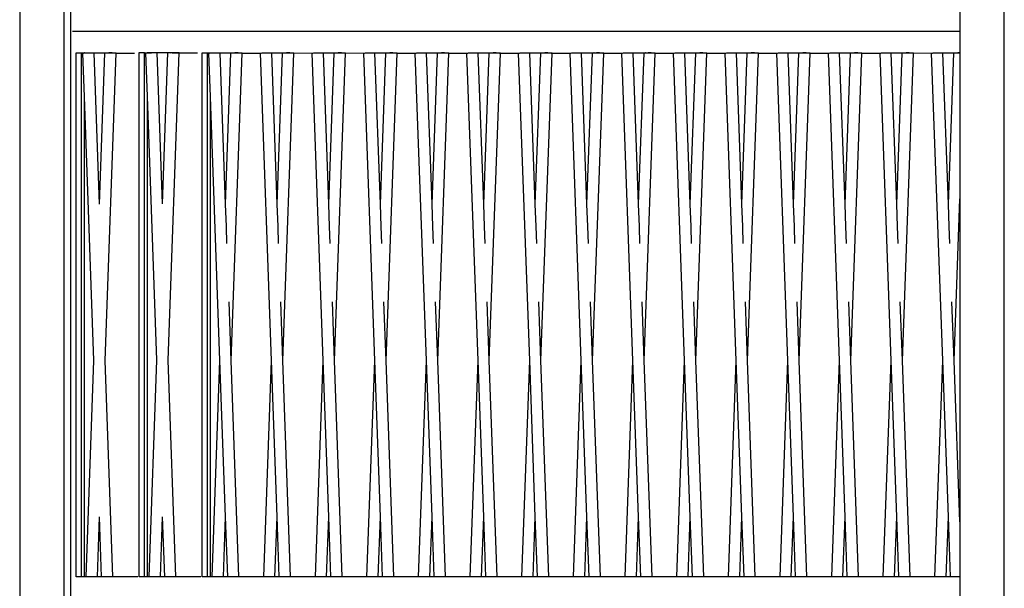
# Model space of a CAD drawing. Units: millimetres. Extents: x 90401 to 90865, y 71628 to 71960.
# Drawn here: x 90487 to 90537, y 71781 to 71810 of the extents above; entities that cross this region are included whole.
import ezdxf

# ---------------------------------------------------------------- set-up
doc = ezdxf.new("R2010")
doc.units = ezdxf.units.MM
doc.header["$MEASUREMENT"] = 0

# ---------------------------------------------------------------- blocks, each defined once
blk = doc.blocks.new('824401')
for p, q in [((-23.154, 89.5), (-23.154, -88.5)), ((26.846, -88.5), (26.846, 89.5)), ((-20.896, -86.163), (-20.896, 87.163)), ((-20.553, -28.388), (-20.553, 0.5)), ((24.588, -27.21), (24.588, -28.388)), ((-20.553, -57.275), (-20.553, -28.388)), ((-20.473, -28.388), (18.189, -28.388)), ((-17.273, -28.383), (21.389, -28.383)), ((-14.074, -28.388), (24.588, -28.388)), ((24.588, -28.388), (24.588, -29.476)), ((-20.28, -56.097), (-20.28, -29.476)), ((-20.28, -29.476), (-20.021, -29.476)), ((-20.021, -56.097), (-20.021, -29.476)), ((-20.021, -29.476), (-19.808, -29.485)), ((-19.951, -29.492), (-19.942, -29.491)), ((-19.871, -31.708), (-19.951, -29.492)), ((-19.942, -29.491), (-19.913, -29.49)), ((-19.913, -29.49), (-19.871, -29.488)), ((-19.88, -29.476), (-19.872, -29.476)), ((-19.871, -29.488), (-19.872, -29.476)), ((-19.872, -29.476), (-19.61, -29.476)), ((-19.871, -29.488), (-19.867, -29.487)), ((-19.867, -29.487), (-19.808, -29.485)), ((-19.808, -29.485), (-19.739, -29.482)), ((-19.739, -29.482), (-19.665, -29.479)), ((-19.665, -29.479), (-19.61, -29.476)), ((-19.61, -29.476), (-19.591, -29.477)), ((-19.591, -29.477), (-19.581, -29.476)), ((-19.581, -29.476), (-19.379, -29.476)), ((-19.379, -29.476), (-18.824, -29.476)), ((-19.101, -37.161), (-19.379, -29.476)), ((-19.101, -37.161), (-18.824, -29.476)), ((-18.824, -29.476), (-18.745, -29.476)), ((-18.815, -45.106), (-18.252, -29.492)), ((-18.74, -29.477), (-18.745, -29.476)), ((-18.74, -29.477), (-18.723, -29.476)), ((-18.723, -29.476), (-18.689, -29.476)), ((-18.689, -29.476), (-18.681, -29.479)), ((-18.681, -29.479), (-18.645, -29.476)), ((-18.645, -29.476), (-18.621, -29.476)), ((-18.621, -29.476), (-18.612, -29.477)), ((-18.612, -29.482), (-18.621, -29.476)), ((-18.612, -29.477), (-18.593, -29.476)), ((-18.612, -29.482), (-18.538, -29.479)), ((-18.538, -29.485), (-18.612, -29.482)), ((-18.593, -29.476), (-18.538, -29.479)), ((-18.593, -29.476), (-18.323, -29.476)), ((-18.538, -29.479), (-18.464, -29.482)), ((-18.464, -29.487), (-18.538, -29.485)), ((-18.464, -29.482), (-18.395, -29.485)), ((-18.395, -29.49), (-18.464, -29.487)), ((-18.395, -29.485), (-18.335, -29.487)), ((-18.335, -29.491), (-18.395, -29.49)), ((-18.335, -29.487), (-18.29, -29.49)), ((-18.29, -29.492), (-18.335, -29.491)), ((-18.29, -29.49), (-18.261, -29.493)), ((-18.261, -29.493), (-18.29, -29.492)), ((-18.252, -29.492), (-18.261, -29.493)), ((-18.252, -29.492), (-17.329, -29.492)), ((-17.08, -56.093), (-17.08, -29.472)), ((-17.08, -29.472), (-16.821, -29.472)), ((-16.821, -56.093), (-16.821, -29.472)), ((-16.821, -29.472), (-16.609, -29.481)), ((-16.752, -29.488), (-16.742, -29.487)), ((-16.672, -31.703), (-16.752, -29.488)), ((-16.742, -29.487), (-16.713, -29.485)), ((-16.713, -29.485), (-16.672, -29.483)), ((-16.68, -29.472), (-16.673, -29.472)), ((-16.672, -29.483), (-16.673, -29.472)), ((-16.673, -29.472), (-16.41, -29.472)), ((-16.672, -29.483), (-16.668, -29.483)), ((-16.668, -29.483), (-16.609, -29.481)), ((-16.609, -29.481), (-16.539, -29.478)), ((-16.539, -29.478), (-16.465, -29.475)), ((-16.465, -29.475), (-16.41, -29.472)), ((-16.41, -29.472), (-16.391, -29.472)), ((-16.391, -29.472), (-16.382, -29.472)), ((-16.382, -29.472), (-16.179, -29.472)), ((-16.179, -29.472), (-15.624, -29.472)), ((-15.902, -37.157), (-16.179, -29.472)), ((-15.902, -37.157), (-15.624, -29.472)), ((-15.624, -29.472), (-15.545, -29.472)), ((-15.615, -45.102), (-15.052, -29.488)), ((-15.541, -29.472), (-15.545, -29.472)), ((-15.541, -29.472), (-15.524, -29.472)), ((-15.524, -29.472), (-15.489, -29.472)), ((-15.489, -29.472), (-15.481, -29.475)), ((-15.481, -29.475), (-15.445, -29.472)), ((-15.445, -29.472), (-15.422, -29.472)), ((-15.422, -29.472), (-15.412, -29.472)), ((-15.412, -29.478), (-15.422, -29.472)), ((-15.412, -29.472), (-15.393, -29.472)), ((-15.412, -29.478), (-15.338, -29.475)), ((-15.338, -29.481), (-15.412, -29.478)), ((-15.393, -29.472), (-15.338, -29.475)), ((-15.393, -29.472), (-15.123, -29.472)), ((-15.338, -29.475), (-15.264, -29.478)), ((-15.264, -29.483), (-15.338, -29.481)), ((-15.264, -29.478), (-15.195, -29.481)), ((-15.195, -29.485), (-15.264, -29.483)), ((-15.195, -29.481), (-15.136, -29.483)), ((-15.136, -29.487), (-15.195, -29.485)), ((-15.136, -29.483), (-15.09, -29.485)), ((-15.09, -29.488), (-15.136, -29.487)), ((-15.09, -29.485), (-15.062, -29.489)), ((-15.062, -29.489), (-15.09, -29.488)), ((-15.052, -29.488), (-15.062, -29.489)), ((-15.052, -29.488), (-14.13, -29.488)), ((-13.88, -56.097), (-13.88, -29.476)), ((-13.88, -29.476), (-13.622, -29.476)), ((-13.622, -56.097), (-13.622, -29.476)), ((-13.622, -29.476), (-13.409, -29.485)), ((-13.552, -29.492), (-13.542, -29.491)), ((-13.472, -31.708), (-13.552, -29.492)), ((-13.542, -29.491), (-13.514, -29.49)), ((-13.514, -29.49), (-13.472, -29.488)), ((-13.48, -29.476), (-13.473, -29.476)), ((-13.472, -29.488), (-13.473, -29.476)), ((-13.473, -29.476), (-13.21, -29.476)), ((-13.472, -29.488), (-13.468, -29.487)), ((-13.468, -29.487), (-13.409, -29.485)), ((-13.409, -29.485), (-13.34, -29.482)), ((-13.34, -29.482), (-13.266, -29.479)), ((-13.266, -29.479), (-13.21, -29.476)), ((-13.21, -29.476), (-13.192, -29.477)), ((-13.192, -29.477), (-13.182, -29.476)), ((-13.182, -29.476), (-12.979, -29.476)), ((-12.979, -29.476), (-12.425, -29.476)), ((-12.702, -37.161), (-12.979, -29.476)), ((-12.702, -37.161), (-12.425, -29.476)), ((-12.425, -29.476), (-12.345, -29.476)), ((-12.415, -45.106), (-11.852, -29.492)), ((-12.341, -29.477), (-12.345, -29.476)), ((-12.341, -29.477), (-12.324, -29.476)), ((-12.324, -29.476), (-12.29, -29.476)), ((-12.29, -29.476), (-12.282, -29.479)), ((-12.282, -29.479), (-12.245, -29.476)), ((-12.245, -29.476), (-12.222, -29.476)), ((-12.222, -29.476), (-12.212, -29.477)), ((-12.213, -29.482), (-12.222, -29.476)), ((-12.213, -29.482), (-12.138, -29.479)), ((-12.138, -29.485), (-12.213, -29.482)), ((-12.212, -29.477), (-12.194, -29.476)), ((-12.194, -29.476), (-12.138, -29.479)), ((-12.194, -29.476), (-11.924, -29.476)), ((-12.138, -29.479), (-12.064, -29.482)), ((-12.064, -29.487), (-12.138, -29.485)), ((-12.064, -29.482), (-11.995, -29.485)), ((-11.995, -29.49), (-12.064, -29.487)), ((-11.995, -29.485), (-11.936, -29.487)), ((-11.936, -29.491), (-11.995, -29.49)), ((-11.936, -29.487), (-11.89, -29.49)), ((-11.891, -29.492), (-11.936, -29.491)), ((-11.862, -29.493), (-11.891, -29.492)), ((-11.89, -29.49), (-11.862, -29.493)), ((-11.852, -29.492), (-11.862, -29.493)), ((-11.852, -29.492), (-10.93, -29.492)), ((-10.93, -29.492), (-10.92, -29.491)), ((-10.367, -45.106), (-10.93, -29.492)), ((-10.92, -29.491), (-10.892, -29.49)), ((-10.892, -29.49), (-10.846, -29.487)), ((-10.858, -29.476), (-10.588, -29.476)), ((-10.846, -29.487), (-10.787, -29.485)), ((-10.787, -29.485), (-10.718, -29.482)), ((-10.718, -29.482), (-10.644, -29.479)), ((-10.644, -29.479), (-10.588, -29.476)), ((-10.588, -29.476), (-10.57, -29.477)), ((-10.57, -29.477), (-10.56, -29.476)), ((-10.56, -29.476), (-10.357, -29.476)), ((-10.357, -29.476), (-9.803, -29.476)), ((-10.08, -37.161), (-10.357, -29.476)), ((-10.08, -37.161), (-9.803, -29.476)), ((-9.803, -29.476), (-9.723, -29.476)), ((-9.793, -45.106), (-9.23, -29.492)), ((-9.719, -29.477), (-9.723, -29.476)), ((-9.719, -29.477), (-9.702, -29.476)), ((-9.702, -29.476), (-9.668, -29.476)), ((-9.668, -29.476), (-9.66, -29.479)), ((-9.66, -29.479), (-9.623, -29.476)), ((-9.623, -29.476), (-9.6, -29.476)), ((-9.6, -29.476), (-9.59, -29.477)), ((-9.591, -29.482), (-9.6, -29.476)), ((-9.591, -29.482), (-9.516, -29.479)), ((-9.516, -29.485), (-9.591, -29.482)), ((-9.59, -29.477), (-9.572, -29.476)), ((-9.572, -29.476), (-9.516, -29.479)), ((-9.572, -29.476), (-9.302, -29.476)), ((-9.516, -29.479), (-9.442, -29.482)), ((-9.442, -29.487), (-9.516, -29.485)), ((-9.442, -29.482), (-9.373, -29.485)), ((-9.373, -29.49), (-9.442, -29.487)), ((-9.373, -29.485), (-9.314, -29.487)), ((-9.314, -29.491), (-9.373, -29.49)), ((-9.314, -29.487), (-9.268, -29.49)), ((-9.269, -29.492), (-9.314, -29.491)), ((-9.24, -29.493), (-9.269, -29.492)), ((-9.268, -29.49), (-9.24, -29.493)), ((-9.23, -29.492), (-9.24, -29.493)), ((-9.23, -29.492), (-8.236, -29.476)), ((-8.308, -29.492), (-8.298, -29.491)), ((-7.745, -45.106), (-8.308, -29.492)), ((-8.298, -29.491), (-8.27, -29.49)), ((-8.27, -29.49), (-8.224, -29.487)), ((-8.236, -29.476), (-8.129, -29.476)), ((-8.224, -29.487), (-8.165, -29.485)), ((-8.165, -29.485), (-8.096, -29.482)), ((-8.129, -29.476), (-8.096, -29.482)), ((-8.129, -29.476), (-7.966, -29.476)), ((-8.096, -29.482), (-8.022, -29.479)), ((-8.022, -29.479), (-7.966, -29.476)), ((-7.966, -29.476), (-7.948, -29.477)), ((-7.948, -29.477), (-7.938, -29.476)), ((-7.938, -29.476), (-7.735, -29.476)), ((-7.735, -29.476), (-7.181, -29.476)), ((-7.458, -37.161), (-7.735, -29.476)), ((-7.458, -37.161), (-7.181, -29.476)), ((-7.181, -29.476), (-7.101, -29.476)), ((-7.171, -45.106), (-6.608, -29.492)), ((-7.097, -29.477), (-7.101, -29.476)), ((-7.097, -29.477), (-7.08, -29.476)), ((-7.08, -29.476), (-7.046, -29.476)), ((-7.046, -29.476), (-7.038, -29.479)), ((-7.038, -29.479), (-7.001, -29.476)), ((-7.001, -29.476), (-6.978, -29.476)), ((-6.978, -29.476), (-6.968, -29.477)), ((-6.969, -29.482), (-6.978, -29.476)), ((-6.969, -29.482), (-6.894, -29.479)), ((-6.895, -29.485), (-6.969, -29.482)), ((-6.968, -29.477), (-6.95, -29.476)), ((-6.95, -29.476), (-6.894, -29.479)), ((-6.95, -29.476), (-6.787, -29.476)), ((-6.82, -29.487), (-6.895, -29.485)), ((-6.894, -29.479), (-6.82, -29.482)), ((-6.82, -29.482), (-6.787, -29.476)), ((-6.82, -29.482), (-6.751, -29.485)), ((-6.751, -29.49), (-6.82, -29.487)), ((-6.787, -29.476), (-6.68, -29.476)), ((-6.751, -29.485), (-6.692, -29.487)), ((-6.692, -29.491), (-6.751, -29.49)), ((-6.692, -29.487), (-6.646, -29.49)), ((-6.647, -29.492), (-6.692, -29.491)), ((-6.68, -29.476), (-5.686, -29.492)), ((-6.618, -29.493), (-6.647, -29.492)), ((-6.646, -29.49), (-6.618, -29.493)), ((-6.608, -29.492), (-6.618, -29.493)), ((-5.686, -29.492), (-5.676, -29.491)), ((-5.123, -45.106), (-5.686, -29.492)), ((-5.676, -29.491), (-5.648, -29.49)), ((-5.648, -29.49), (-5.602, -29.487)), ((-5.614, -29.476), (-5.344, -29.476)), ((-5.602, -29.487), (-5.543, -29.485)), ((-5.543, -29.485), (-5.474, -29.482)), ((-5.474, -29.482), (-5.4, -29.479)), ((-5.4, -29.479), (-5.344, -29.476)), ((-5.344, -29.476), (-5.326, -29.477)), ((-5.326, -29.477), (-5.316, -29.476)), ((-5.316, -29.476), (-5.113, -29.476)), ((-5.113, -29.476), (-4.559, -29.476)), ((-4.836, -37.161), (-5.113, -29.476)), ((-4.836, -37.161), (-4.559, -29.476)), ((-4.559, -29.476), (-4.479, -29.476)), ((-4.549, -45.106), (-3.986, -29.492)), ((-4.475, -29.477), (-4.479, -29.476)), ((-4.475, -29.477), (-4.458, -29.476)), ((-4.458, -29.476), (-4.424, -29.476)), ((-4.424, -29.476), (-4.416, -29.479)), ((-4.416, -29.479), (-4.379, -29.476)), ((-4.379, -29.476), (-4.356, -29.476)), ((-4.356, -29.476), (-4.346, -29.477)), ((-4.347, -29.482), (-4.356, -29.476)), ((-4.347, -29.482), (-4.272, -29.479)), ((-4.273, -29.485), (-4.347, -29.482)), ((-4.346, -29.477), (-4.328, -29.476)), ((-4.328, -29.476), (-4.272, -29.479)), ((-4.328, -29.476), (-4.058, -29.476)), ((-4.198, -29.487), (-4.273, -29.485)), ((-4.272, -29.479), (-4.198, -29.482)), ((-4.198, -29.482), (-4.129, -29.485)), ((-4.129, -29.49), (-4.198, -29.487)), ((-4.129, -29.485), (-4.07, -29.487)), ((-4.07, -29.491), (-4.129, -29.49)), ((-4.07, -29.487), (-4.025, -29.49)), ((-4.025, -29.492), (-4.07, -29.491)), ((-4.025, -29.49), (-3.996, -29.493)), ((-3.996, -29.493), (-4.025, -29.492)), ((-3.986, -29.492), (-3.996, -29.493)), ((-3.986, -29.492), (-3.064, -29.492)), ((-3.064, -29.492), (-3.054, -29.491)), ((-2.501, -45.106), (-3.064, -29.492)), ((-3.054, -29.491), (-3.026, -29.49)), ((-3.026, -29.49), (-2.98, -29.487)), ((-2.992, -29.476), (-2.722, -29.476)), ((-2.98, -29.487), (-2.921, -29.485)), ((-2.921, -29.485), (-2.852, -29.482)), ((-2.852, -29.482), (-2.778, -29.479)), ((-2.778, -29.479), (-2.722, -29.476)), ((-2.722, -29.476), (-2.704, -29.477)), ((-2.704, -29.477), (-2.694, -29.476)), ((-2.694, -29.476), (-2.491, -29.476)), ((-2.491, -29.476), (-1.937, -29.476)), ((-2.214, -37.161), (-2.491, -29.476)), ((-2.214, -37.161), (-1.937, -29.476)), ((-1.937, -29.476), (-1.857, -29.476)), ((-1.928, -45.106), (-1.364, -29.492)), ((-1.853, -29.477), (-1.857, -29.476)), ((-1.853, -29.477), (-1.836, -29.476)), ((-1.836, -29.476), (-1.802, -29.476)), ((-1.802, -29.476), (-1.794, -29.479)), ((-1.794, -29.479), (-1.757, -29.476)), ((-1.757, -29.476), (-1.734, -29.476)), ((-1.734, -29.476), (-1.724, -29.477)), ((-1.725, -29.482), (-1.734, -29.476)), ((-1.725, -29.482), (-1.65, -29.479)), ((-1.651, -29.485), (-1.725, -29.482)), ((-1.724, -29.477), (-1.706, -29.476)), ((-1.706, -29.476), (-1.65, -29.479)), ((-1.706, -29.476), (-1.436, -29.476)), ((-1.577, -29.487), (-1.651, -29.485)), ((-1.65, -29.479), (-1.576, -29.482)), ((-1.507, -29.49), (-1.577, -29.487)), ((-1.576, -29.482), (-1.507, -29.485)), ((-1.507, -29.485), (-1.448, -29.487)), ((-1.448, -29.491), (-1.507, -29.49)), ((-1.448, -29.487), (-1.403, -29.49)), ((-1.403, -29.492), (-1.448, -29.491)), ((-1.403, -29.49), (-1.374, -29.493)), ((-1.374, -29.493), (-1.403, -29.492)), ((-1.364, -29.492), (-1.374, -29.493)), ((-1.364, -29.492), (-0.442, -29.492)), ((-0.442, -29.492), (-0.432, -29.491)), ((0.121, -45.106), (-0.442, -29.492)), ((-0.432, -29.491), (-0.404, -29.49)), ((-0.404, -29.49), (-0.358, -29.487)), ((-0.37, -29.476), (-0.1, -29.476)), ((-0.358, -29.487), (-0.299, -29.485)), ((-0.299, -29.485), (-0.23, -29.482)), ((-0.23, -29.482), (-0.156, -29.479)), ((-0.156, -29.479), (-0.1, -29.476)), ((-0.1, -29.476), (-0.082, -29.477)), ((-0.082, -29.477), (-0.072, -29.476)), ((-0.072, -29.476), (0.131, -29.476)), ((0.131, -29.476), (0.685, -29.476)), ((0.408, -37.161), (0.131, -29.476)), ((0.408, -37.161), (0.685, -29.476)), ((0.685, -29.476), (0.765, -29.476)), ((0.694, -45.106), (1.258, -29.492)), ((0.769, -29.477), (0.765, -29.476)), ((0.769, -29.477), (0.786, -29.476)), ((0.786, -29.476), (0.82, -29.476)), ((0.82, -29.476), (0.828, -29.479)), ((0.828, -29.479), (0.864, -29.476)), ((0.864, -29.476), (0.888, -29.476)), ((0.888, -29.476), (0.897, -29.477)), ((0.897, -29.482), (0.888, -29.476)), ((0.897, -29.477), (0.916, -29.476)), ((0.897, -29.482), (0.972, -29.479)), ((0.971, -29.485), (0.897, -29.482)), ((0.916, -29.476), (0.972, -29.479)), ((0.916, -29.476), (1.186, -29.476)), ((1.045, -29.487), (0.971, -29.485)), ((0.972, -29.479), (1.046, -29.482)), ((1.115, -29.49), (1.045, -29.487)), ((1.046, -29.482), (1.115, -29.485)), ((1.115, -29.485), (1.174, -29.487)), ((1.174, -29.491), (1.115, -29.49)), ((1.174, -29.487), (1.219, -29.49)), ((1.219, -29.492), (1.174, -29.491)), ((1.219, -29.49), (1.248, -29.493)), ((1.248, -29.493), (1.219, -29.492)), ((1.258, -29.492), (1.248, -29.493)), ((1.258, -29.492), (2.18, -29.492)), ((2.18, -29.492), (2.19, -29.491)), ((2.743, -45.106), (2.18, -29.492)), ((2.19, -29.491), (2.218, -29.49)), ((2.218, -29.49), (2.264, -29.487)), ((2.252, -29.476), (2.521, -29.476)), ((2.264, -29.487), (2.323, -29.485)), ((2.323, -29.485), (2.392, -29.482)), ((2.392, -29.482), (2.466, -29.479)), ((2.466, -29.479), (2.521, -29.476)), ((2.521, -29.476), (2.54, -29.477)), ((2.54, -29.477), (2.55, -29.476)), ((2.55, -29.476), (2.753, -29.476)), ((2.753, -29.476), (3.307, -29.476)), ((3.03, -37.161), (2.753, -29.476)), ((3.03, -37.161), (3.307, -29.476)), ((3.307, -29.476), (3.387, -29.476)), ((3.316, -45.106), (3.88, -29.492)), ((3.391, -29.477), (3.387, -29.476)), ((3.391, -29.477), (3.408, -29.476)), ((3.408, -29.476), (3.442, -29.476)), ((3.442, -29.476), (3.45, -29.479)), ((3.45, -29.479), (3.486, -29.476)), ((3.486, -29.476), (3.51, -29.476)), ((3.51, -29.476), (3.519, -29.477)), ((3.519, -29.482), (3.51, -29.476)), ((3.519, -29.477), (3.538, -29.476)), ((3.519, -29.482), (3.594, -29.479)), ((3.593, -29.485), (3.519, -29.482)), ((3.538, -29.476), (3.594, -29.479)), ((3.538, -29.476), (3.808, -29.476)), ((3.667, -29.487), (3.593, -29.485)), ((3.594, -29.479), (3.668, -29.482)), ((3.736, -29.49), (3.667, -29.487)), ((3.668, -29.482), (3.737, -29.485)), ((3.796, -29.491), (3.736, -29.49)), ((3.737, -29.485), (3.796, -29.487)), ((3.796, -29.487), (3.841, -29.49)), ((3.841, -29.492), (3.796, -29.491)), ((3.841, -29.49), (3.87, -29.493)), ((3.87, -29.493), (3.841, -29.492)), ((3.88, -29.492), (3.87, -29.493)), ((3.88, -29.492), (4.802, -29.492)), ((4.802, -29.492), (4.812, -29.491)), ((5.365, -45.106), (4.802, -29.492)), ((4.812, -29.491), (4.84, -29.49)), ((4.84, -29.49), (4.886, -29.487)), ((4.874, -29.476), (5.143, -29.476)), ((4.886, -29.487), (4.945, -29.485)), ((4.945, -29.485), (5.014, -29.482)), ((5.014, -29.482), (5.088, -29.479)), ((5.088, -29.479), (5.143, -29.476)), ((5.143, -29.476), (5.162, -29.477)), ((5.162, -29.477), (5.172, -29.476)), ((5.172, -29.476), (5.375, -29.476)), ((5.375, -29.476), (5.929, -29.476)), ((5.652, -37.161), (5.375, -29.476)), ((5.652, -37.161), (5.929, -29.476)), ((5.929, -29.476), (6.009, -29.476)), ((5.938, -45.106), (6.502, -29.492)), ((6.013, -29.477), (6.009, -29.476)), ((6.013, -29.477), (6.03, -29.476)), ((6.03, -29.476), (6.064, -29.476)), ((6.064, -29.476), (6.072, -29.479)), ((6.072, -29.479), (6.108, -29.476)), ((6.108, -29.476), (6.132, -29.476)), ((6.132, -29.476), (6.141, -29.477)), ((6.141, -29.482), (6.132, -29.476)), ((6.141, -29.477), (6.16, -29.476)), ((6.141, -29.482), (6.216, -29.479)), ((6.215, -29.485), (6.141, -29.482)), ((6.16, -29.476), (6.216, -29.479)), ((6.16, -29.476), (6.43, -29.476)), ((6.289, -29.487), (6.215, -29.485)), ((6.216, -29.479), (6.29, -29.482)), ((6.358, -29.49), (6.289, -29.487)), ((6.29, -29.482), (6.359, -29.485)), ((6.418, -29.491), (6.358, -29.49)), ((6.359, -29.485), (6.418, -29.487)), ((6.418, -29.487), (6.463, -29.49)), ((6.463, -29.492), (6.418, -29.491)), ((6.463, -29.49), (6.492, -29.493)), ((6.492, -29.493), (6.463, -29.492)), ((6.502, -29.492), (6.492, -29.493)), ((6.502, -29.492), (7.424, -29.492)), ((7.424, -29.492), (7.434, -29.491)), ((7.987, -45.106), (7.424, -29.492)), ((7.434, -29.491), (7.462, -29.49)), ((7.462, -29.49), (7.508, -29.487)), ((7.496, -29.476), (7.765, -29.476)), ((7.508, -29.487), (7.567, -29.485)), ((7.567, -29.485), (7.636, -29.482)), ((7.636, -29.482), (7.71, -29.479)), ((7.71, -29.479), (7.765, -29.476)), ((7.765, -29.476), (7.784, -29.477)), ((7.784, -29.477), (7.794, -29.476)), ((7.794, -29.476), (7.997, -29.476)), ((7.997, -29.476), (8.551, -29.476)), ((8.274, -37.161), (7.997, -29.476)), ((8.274, -37.161), (8.551, -29.476)), ((8.551, -29.476), (8.63, -29.476)), ((8.56, -45.106), (9.124, -29.492)), ((8.635, -29.477), (8.63, -29.476)), ((8.635, -29.477), (8.652, -29.476)), ((8.652, -29.476), (8.686, -29.476)), ((8.686, -29.476), (8.694, -29.479)), ((8.694, -29.479), (8.73, -29.476)), ((8.73, -29.476), (8.754, -29.476)), ((8.754, -29.476), (8.763, -29.477)), ((8.763, -29.482), (8.754, -29.476)), ((8.763, -29.477), (8.782, -29.476)), ((8.763, -29.482), (8.837, -29.479)), ((8.837, -29.485), (8.763, -29.482)), ((8.782, -29.476), (8.837, -29.479)), ((8.782, -29.476), (9.052, -29.476)), ((8.837, -29.479), (8.912, -29.482)), ((8.911, -29.487), (8.837, -29.485)), ((8.98, -29.49), (8.911, -29.487)), ((8.912, -29.482), (8.981, -29.485)), ((9.04, -29.491), (8.98, -29.49)), ((8.981, -29.485), (9.04, -29.487)), ((9.04, -29.487), (9.085, -29.49)), ((9.085, -29.492), (9.04, -29.491)), ((9.085, -29.49), (9.114, -29.493)), ((9.114, -29.493), (9.085, -29.492)), ((9.124, -29.492), (9.114, -29.493)), ((9.124, -29.492), (10.046, -29.492)), ((10.046, -29.492), (10.056, -29.491)), ((10.609, -45.106), (10.046, -29.492)), ((10.056, -29.491), (10.084, -29.49)), ((10.084, -29.49), (10.13, -29.487)), ((10.117, -29.476), (10.387, -29.476)), ((10.13, -29.487), (10.189, -29.485)), ((10.189, -29.485), (10.258, -29.482)), ((10.258, -29.482), (10.332, -29.479)), ((10.332, -29.479), (10.387, -29.476)), ((10.387, -29.476), (10.406, -29.477)), ((10.406, -29.477), (10.416, -29.476)), ((10.416, -29.476), (10.618, -29.476)), ((10.618, -29.476), (11.173, -29.476)), ((10.896, -37.161), (10.618, -29.476)), ((10.896, -37.161), (11.173, -29.476)), ((11.173, -29.476), (11.252, -29.476)), ((11.182, -45.106), (11.746, -29.492)), ((11.257, -29.477), (11.252, -29.476)), ((11.257, -29.477), (11.274, -29.476)), ((11.274, -29.476), (11.308, -29.476)), ((11.308, -29.476), (11.316, -29.479)), ((11.316, -29.479), (11.352, -29.476)), ((11.352, -29.476), (11.376, -29.476)), ((11.376, -29.476), (11.385, -29.477)), ((11.385, -29.482), (11.376, -29.476)), ((11.385, -29.477), (11.404, -29.476)), ((11.385, -29.482), (11.459, -29.479)), ((11.459, -29.485), (11.385, -29.482)), ((11.404, -29.476), (11.459, -29.479)), ((11.404, -29.476), (11.674, -29.476)), ((11.459, -29.479), (11.534, -29.482)), ((11.533, -29.487), (11.459, -29.485)), ((11.602, -29.49), (11.533, -29.487)), ((11.534, -29.482), (11.603, -29.485)), ((11.662, -29.491), (11.602, -29.49)), ((11.603, -29.485), (11.662, -29.487)), ((11.662, -29.487), (11.707, -29.49)), ((11.707, -29.492), (11.662, -29.491)), ((11.707, -29.49), (11.736, -29.493)), ((11.736, -29.493), (11.707, -29.492)), ((11.746, -29.492), (11.736, -29.493)), ((11.746, -29.492), (12.668, -29.492)), ((12.668, -29.492), (12.678, -29.491)), ((13.231, -45.106), (12.668, -29.492)), ((12.678, -29.491), (12.706, -29.49)), ((12.706, -29.49), (12.752, -29.487)), ((12.739, -29.476), (13.009, -29.476)), ((12.752, -29.487), (12.811, -29.485)), ((12.811, -29.485), (12.88, -29.482)), ((12.88, -29.482), (12.954, -29.479)), ((12.954, -29.479), (13.009, -29.476)), ((13.009, -29.476), (13.028, -29.477)), ((13.028, -29.477), (13.038, -29.476)), ((13.038, -29.476), (13.24, -29.476)), ((13.24, -29.476), (13.795, -29.476)), ((13.518, -37.161), (13.24, -29.476)), ((13.518, -37.161), (13.795, -29.476)), ((13.795, -29.476), (13.874, -29.476)), ((13.804, -45.106), (14.368, -29.492)), ((13.879, -29.477), (13.874, -29.476)), ((13.879, -29.477), (13.896, -29.476)), ((13.896, -29.476), (13.93, -29.476)), ((13.93, -29.476), (13.938, -29.479)), ((13.938, -29.479), (13.974, -29.476)), ((13.974, -29.476), (13.998, -29.476)), ((13.998, -29.476), (14.007, -29.477)), ((14.007, -29.482), (13.998, -29.476)), ((14.007, -29.477), (14.026, -29.476)), ((14.007, -29.482), (14.081, -29.479)), ((14.081, -29.485), (14.007, -29.482)), ((14.026, -29.476), (14.081, -29.479)), ((14.026, -29.476), (14.296, -29.476)), ((14.081, -29.479), (14.155, -29.482)), ((14.155, -29.487), (14.081, -29.485)), ((14.155, -29.482), (14.224, -29.485)), ((14.224, -29.49), (14.155, -29.487)), ((14.224, -29.485), (14.284, -29.487)), ((14.284, -29.491), (14.224, -29.49)), ((14.284, -29.487), (14.329, -29.49)), ((14.329, -29.492), (14.284, -29.491)), ((14.329, -29.49), (14.358, -29.493)), ((14.358, -29.493), (14.329, -29.492)), ((14.368, -29.492), (14.358, -29.493)), ((14.368, -29.492), (15.29, -29.492)), ((15.29, -29.492), (15.3, -29.491)), ((15.853, -45.106), (15.29, -29.492)), ((15.3, -29.491), (15.328, -29.49)), ((15.328, -29.49), (15.374, -29.487)), ((15.361, -29.476), (15.631, -29.476)), ((15.374, -29.487), (15.433, -29.485)), ((15.433, -29.485), (15.502, -29.482)), ((15.502, -29.482), (15.576, -29.479)), ((15.576, -29.479), (15.631, -29.476)), ((15.631, -29.476), (15.65, -29.477)), ((15.65, -29.477), (15.66, -29.476)), ((15.66, -29.476), (15.862, -29.476)), ((15.862, -29.476), (16.417, -29.476)), ((16.14, -37.161), (15.862, -29.476)), ((16.14, -37.161), (16.417, -29.476)), ((16.417, -29.476), (16.496, -29.476)), ((16.426, -45.106), (16.989, -29.492)), ((16.501, -29.477), (16.496, -29.476)), ((16.501, -29.477), (16.518, -29.476)), ((16.518, -29.476), (16.552, -29.476)), ((16.552, -29.476), (16.56, -29.479)), ((16.56, -29.479), (16.596, -29.476)), ((16.596, -29.476), (16.62, -29.476)), ((16.62, -29.476), (16.629, -29.477)), ((16.629, -29.482), (16.62, -29.476)), ((16.629, -29.477), (16.648, -29.476)), ((16.629, -29.482), (16.703, -29.479)), ((16.703, -29.485), (16.629, -29.482)), ((16.648, -29.476), (16.703, -29.479)), ((16.648, -29.476), (16.918, -29.476)), ((16.703, -29.479), (16.777, -29.482)), ((16.777, -29.487), (16.703, -29.485)), ((16.777, -29.482), (16.846, -29.485)), ((16.846, -29.49), (16.777, -29.487)), ((16.846, -29.485), (16.906, -29.487)), ((16.906, -29.491), (16.846, -29.49)), ((16.906, -29.487), (16.951, -29.49)), ((16.951, -29.492), (16.906, -29.491)), ((16.951, -29.49), (16.98, -29.493)), ((16.98, -29.493), (16.951, -29.492)), ((16.989, -29.492), (16.98, -29.493)), ((16.989, -29.492), (17.912, -29.492)), ((17.912, -29.492), (17.921, -29.491)), ((18.475, -45.106), (17.912, -29.492)), ((17.921, -29.491), (17.95, -29.49)), ((17.95, -29.49), (17.996, -29.487)), ((17.983, -29.476), (18.253, -29.476)), ((17.996, -29.487), (18.055, -29.485)), ((18.055, -29.485), (18.124, -29.482)), ((18.124, -29.482), (18.198, -29.479)), ((18.198, -29.479), (18.253, -29.476)), ((18.253, -29.476), (18.272, -29.477)), ((18.272, -29.477), (18.282, -29.476)), ((18.282, -29.476), (18.484, -29.476)), ((18.484, -29.476), (19.039, -29.476)), ((18.762, -37.161), (18.484, -29.476)), ((18.762, -37.161), (19.039, -29.476)), ((19.039, -29.476), (19.118, -29.476)), ((19.048, -45.106), (19.611, -29.492)), ((19.123, -29.477), (19.118, -29.476)), ((19.123, -29.477), (19.14, -29.476)), ((19.14, -29.476), (19.174, -29.476)), ((19.174, -29.476), (19.182, -29.479)), ((19.182, -29.479), (19.218, -29.476)), ((19.218, -29.476), (19.242, -29.476)), ((19.242, -29.476), (19.251, -29.477)), ((19.251, -29.482), (19.242, -29.476)), ((19.251, -29.477), (19.27, -29.476)), ((19.251, -29.482), (19.325, -29.479)), ((19.325, -29.485), (19.251, -29.482)), ((19.27, -29.476), (19.325, -29.479)), ((19.27, -29.476), (19.54, -29.476)), ((19.325, -29.479), (19.399, -29.482)), ((19.399, -29.487), (19.325, -29.485)), ((19.399, -29.482), (19.468, -29.485)), ((19.468, -29.49), (19.399, -29.487)), ((19.468, -29.485), (19.528, -29.487)), ((19.528, -29.491), (19.468, -29.49)), ((19.528, -29.487), (19.573, -29.49)), ((19.573, -29.492), (19.528, -29.491)), ((19.573, -29.49), (19.602, -29.493)), ((19.602, -29.493), (19.573, -29.492)), ((19.611, -29.492), (19.602, -29.493)), ((19.611, -29.492), (20.534, -29.492)), ((20.534, -29.492), (20.543, -29.491)), ((21.097, -45.106), (20.534, -29.492)), ((20.543, -29.491), (20.572, -29.49)), ((20.572, -29.49), (20.617, -29.487)), ((20.605, -29.476), (20.875, -29.476)), ((20.617, -29.487), (20.677, -29.485)), ((20.677, -29.485), (20.746, -29.482)), ((20.746, -29.482), (20.82, -29.479)), ((20.82, -29.479), (20.875, -29.476)), ((20.875, -29.476), (20.894, -29.477)), ((20.894, -29.477), (20.904, -29.476)), ((20.904, -29.476), (21.106, -29.476)), ((21.106, -29.476), (21.661, -29.476)), ((21.384, -37.161), (21.106, -29.476)), ((21.384, -37.161), (21.661, -29.476)), ((21.661, -29.476), (21.74, -29.476)), ((21.67, -45.106), (22.233, -29.492)), ((21.745, -29.477), (21.74, -29.476)), ((21.745, -29.477), (21.762, -29.476)), ((21.762, -29.476), (21.796, -29.476)), ((21.796, -29.476), (21.804, -29.479)), ((21.804, -29.479), (21.84, -29.476)), ((21.84, -29.476), (21.864, -29.476)), ((21.864, -29.476), (21.873, -29.477)), ((21.873, -29.482), (21.864, -29.476)), ((21.873, -29.477), (21.892, -29.476)), ((21.873, -29.482), (21.947, -29.479)), ((21.947, -29.485), (21.873, -29.482)), ((21.892, -29.476), (21.947, -29.479)), ((21.892, -29.476), (22.162, -29.476)), ((21.947, -29.479), (22.021, -29.482)), ((22.021, -29.487), (21.947, -29.485)), ((22.021, -29.482), (22.09, -29.485)), ((22.09, -29.49), (22.021, -29.487)), ((22.09, -29.485), (22.15, -29.487)), ((22.15, -29.491), (22.09, -29.49)), ((22.15, -29.487), (22.195, -29.49)), ((22.195, -29.492), (22.15, -29.491)), ((22.195, -29.49), (22.224, -29.493)), ((22.224, -29.493), (22.195, -29.492)), ((22.233, -29.492), (22.224, -29.493)), ((22.233, -29.492), (23.227, -29.476)), ((23.156, -29.492), (23.165, -29.491)), ((23.719, -45.106), (23.156, -29.492)), ((23.165, -29.491), (23.194, -29.49)), ((23.194, -29.49), (23.239, -29.487)), ((23.227, -29.476), (23.335, -29.476)), ((23.239, -29.487), (23.299, -29.485)), ((23.299, -29.485), (23.368, -29.482)), ((23.335, -29.476), (23.368, -29.482)), ((23.335, -29.476), (23.497, -29.476)), ((23.368, -29.482), (23.442, -29.479)), ((23.442, -29.479), (23.497, -29.476)), ((23.497, -29.476), (23.516, -29.477)), ((23.516, -29.477), (23.526, -29.476)), ((23.526, -29.476), (23.728, -29.476)), ((23.728, -29.476), (24.283, -29.476)), ((24.006, -37.161), (23.728, -29.476)), ((24.006, -37.161), (24.283, -29.476)), ((24.283, -29.476), (24.362, -29.476)), ((24.367, -29.477), (24.362, -29.476)), ((24.367, -29.477), (24.384, -29.476)), ((24.384, -29.476), (24.418, -29.476)), ((24.418, -29.476), (24.426, -29.479)), ((24.426, -29.479), (24.462, -29.476)), ((24.462, -29.476), (24.486, -29.476)), ((24.486, -29.476), (24.495, -29.477)), ((24.495, -29.482), (24.486, -29.476)), ((24.495, -29.477), (24.514, -29.476)), ((24.569, -29.485), (24.495, -29.482)), ((24.514, -29.476), (24.569, -29.479)), ((24.588, -29.476), (24.514, -29.476)), ((24.569, -29.479), (24.588, -29.48)), ((24.588, -29.486), (24.569, -29.485)), ((24.588, -29.476), (24.588, -29.48)), ((24.588, -29.48), (24.588, -29.486)), ((24.588, -29.486), (24.588, -36.897)), ((-19.871, -56.097), (-19.871, -31.708)), ((-19.388, -45.106), (-19.871, -31.708)), ((-16.672, -56.093), (-16.672, -31.703)), ((-16.188, -45.102), (-16.672, -31.703)), ((-13.472, -56.097), (-13.472, -31.708)), ((-12.989, -45.106), (-13.472, -31.708)), ((24.292, -45.106), (24.588, -36.897)), ((24.588, -36.897), (24.588, -53.315)), ((-12.659, -38.295), (-12.702, -37.161)), ((-10.037, -38.295), (-10.08, -37.161)), ((-7.415, -38.295), (-7.458, -37.161)), ((-4.793, -38.295), (-4.836, -37.161)), ((-2.171, -38.295), (-2.214, -37.161)), ((0.451, -38.295), (0.408, -37.161)), ((3.073, -38.295), (3.03, -37.161)), ((5.695, -38.295), (5.652, -37.161)), ((8.317, -38.295), (8.274, -37.161)), ((10.939, -38.295), (10.896, -37.161)), ((13.561, -38.295), (13.518, -37.161)), ((16.183, -38.295), (16.14, -37.161)), ((18.805, -38.295), (18.762, -37.161)), ((21.427, -38.295), (21.384, -37.161)), ((24.049, -38.295), (24.006, -37.161)), ((-12.631, -39.17), (-12.659, -38.295)), ((-10.009, -39.17), (-10.037, -38.295)), ((-7.387, -39.17), (-7.415, -38.295)), ((-4.765, -39.17), (-4.793, -38.295)), ((-2.143, -39.17), (-2.171, -38.295)), ((0.479, -39.17), (0.451, -38.295)), ((3.101, -39.17), (3.073, -38.295)), ((5.723, -39.17), (5.695, -38.295)), ((8.345, -39.17), (8.317, -38.295)), ((10.967, -39.17), (10.939, -38.295)), ((13.589, -39.17), (13.561, -38.295)), ((16.211, -39.17), (16.183, -38.295)), ((18.832, -39.17), (18.805, -38.295)), ((21.454, -39.17), (21.427, -38.295)), ((24.076, -39.17), (24.049, -38.295)), ((-12.415, -45.106), (-12.52, -42.132)), ((-9.793, -45.106), (-9.899, -42.132)), ((-7.171, -45.106), (-7.277, -42.132)), ((-4.549, -45.106), (-4.655, -42.132)), ((-1.928, -45.106), (-2.033, -42.132)), ((0.694, -45.106), (0.589, -42.132)), ((3.316, -45.106), (3.211, -42.132)), ((5.938, -45.106), (5.833, -42.132)), ((8.56, -45.106), (8.455, -42.132)), ((11.182, -45.106), (11.077, -42.132)), ((13.804, -45.106), (13.699, -42.132)), ((16.426, -45.106), (16.321, -42.132)), ((19.048, -45.106), (18.943, -42.132)), ((21.67, -45.106), (21.565, -42.132)), ((24.292, -45.106), (24.187, -42.132)), ((-19.784, -56.097), (-19.388, -45.106)), ((-18.418, -56.097), (-18.815, -45.106)), ((-16.585, -56.093), (-16.188, -45.102)), ((-15.219, -56.093), (-15.615, -45.102)), ((-13.385, -56.097), (-12.989, -45.106)), ((-12.702, -53.052), (-12.989, -45.106)), ((-12.019, -56.097), (-12.415, -45.106)), ((-10.763, -56.097), (-10.367, -45.106)), ((-10.08, -53.052), (-10.367, -45.106)), ((-9.397, -56.097), (-9.793, -45.106)), ((-8.141, -56.097), (-7.745, -45.106)), ((-7.458, -53.052), (-7.745, -45.106)), ((-6.775, -56.097), (-7.171, -45.106)), ((-5.519, -56.097), (-5.123, -45.106)), ((-4.836, -53.052), (-5.123, -45.106)), ((-4.153, -56.097), (-4.549, -45.106)), ((-2.897, -56.097), (-2.501, -45.106)), ((-2.214, -53.052), (-2.501, -45.106)), ((-1.531, -56.097), (-1.928, -45.106)), ((-0.275, -56.097), (0.121, -45.106)), ((0.408, -53.052), (0.121, -45.106)), ((1.091, -56.097), (0.694, -45.106)), ((2.347, -56.097), (2.743, -45.106)), ((3.03, -53.052), (2.743, -45.106)), ((3.713, -56.097), (3.316, -45.106)), ((4.969, -56.097), (5.365, -45.106)), ((5.652, -53.052), (5.365, -45.106)), ((6.335, -56.097), (5.938, -45.106)), ((7.591, -56.097), (7.987, -45.106)), ((8.274, -53.052), (7.987, -45.106)), ((8.957, -56.097), (8.56, -45.106)), ((10.213, -56.097), (10.609, -45.106)), ((10.896, -53.052), (10.609, -45.106)), ((11.579, -56.097), (11.182, -45.106)), ((12.835, -56.097), (13.231, -45.106)), ((13.518, -53.052), (13.231, -45.106)), ((14.201, -56.097), (13.804, -45.106)), ((15.457, -56.097), (15.853, -45.106)), ((16.14, -53.052), (15.853, -45.106)), ((16.823, -56.097), (16.426, -45.106)), ((18.079, -56.097), (18.475, -45.106)), ((18.762, -53.052), (18.475, -45.106)), ((19.445, -56.097), (19.048, -45.106)), ((20.7, -56.097), (21.097, -45.106)), ((21.384, -53.052), (21.097, -45.106)), ((22.067, -56.097), (21.67, -45.106)), ((23.322, -56.097), (23.719, -45.106)), ((24.006, -53.052), (23.719, -45.106)), ((24.588, -53.315), (24.292, -45.106)), ((-19.211, -56.097), (-19.101, -53.052)), ((-18.992, -56.097), (-19.101, -53.052)), ((-16.012, -56.093), (-15.902, -53.047)), ((-15.792, -56.093), (-15.902, -53.047)), ((-12.812, -56.097), (-12.702, -53.052)), ((-12.592, -56.097), (-12.702, -53.052)), ((-10.19, -56.097), (-10.08, -53.052)), ((-9.97, -56.097), (-10.08, -53.052)), ((-7.568, -56.097), (-7.458, -53.052)), ((-7.348, -56.097), (-7.458, -53.052)), ((-4.946, -56.097), (-4.836, -53.052)), ((-4.726, -56.097), (-4.836, -53.052)), ((-2.324, -56.097), (-2.214, -53.052)), ((-2.104, -56.097), (-2.214, -53.052)), ((0.298, -56.097), (0.408, -53.052)), ((0.518, -56.097), (0.408, -53.052)), ((2.92, -56.097), (3.03, -53.052)), ((3.14, -56.097), (3.03, -53.052)), ((5.542, -56.097), (5.652, -53.052)), ((5.762, -56.097), (5.652, -53.052)), ((8.164, -56.097), (8.274, -53.052)), ((8.384, -56.097), (8.274, -53.052)), ((10.786, -56.097), (10.896, -53.052)), ((11.006, -56.097), (10.896, -53.052)), ((13.408, -56.097), (13.518, -53.052)), ((13.628, -56.097), (13.518, -53.052)), ((16.03, -56.097), (16.14, -53.052)), ((16.25, -56.097), (16.14, -53.052)), ((18.652, -56.097), (18.762, -53.052)), ((18.871, -56.097), (18.762, -53.052)), ((21.274, -56.097), (21.384, -53.052)), ((21.493, -56.097), (21.384, -53.052)), ((23.896, -56.097), (24.006, -53.052)), ((24.115, -56.097), (24.006, -53.052)), ((24.588, -53.315), (24.588, -56.097)), ((-20.021, -56.097), (-20.28, -56.097)), ((-19.871, -56.097), (-20.021, -56.097)), ((-19.784, -56.097), (-19.871, -56.097)), ((-19.211, -56.097), (-19.784, -56.097)), ((-18.992, -56.097), (-19.211, -56.097)), ((-18.418, -56.097), (-18.992, -56.097)), ((-17.163, -56.097), (-18.418, -56.097)), ((-16.821, -56.093), (-17.08, -56.093)), ((-16.672, -56.093), (-16.821, -56.093)), ((-16.585, -56.093), (-16.672, -56.093)), ((-16.012, -56.093), (-16.585, -56.093)), ((-15.792, -56.093), (-16.012, -56.093)), ((-15.219, -56.093), (-15.792, -56.093)), ((-13.963, -56.093), (-15.219, -56.093)), ((-13.622, -56.097), (-13.88, -56.097)), ((-13.472, -56.097), (-13.622, -56.097)), ((-13.385, -56.097), (-13.472, -56.097)), ((-12.812, -56.097), (-13.385, -56.097)), ((-12.592, -56.097), (-12.812, -56.097)), ((-12.019, -56.097), (-12.592, -56.097)), ((-10.763, -56.097), (-12.019, -56.097)), ((-10.19, -56.097), (-10.763, -56.097)), ((-9.97, -56.097), (-10.19, -56.097)), ((-9.397, -56.097), (-9.97, -56.097)), ((-8.141, -56.097), (-9.397, -56.097)), ((-7.568, -56.097), (-8.141, -56.097)), ((-7.348, -56.097), (-7.568, -56.097)), ((-6.775, -56.097), (-7.348, -56.097)), ((-5.519, -56.097), (-6.775, -56.097)), ((-4.946, -56.097), (-5.519, -56.097)), ((-4.726, -56.097), (-4.946, -56.097)), ((-4.153, -56.097), (-4.726, -56.097)), ((-2.897, -56.097), (-4.153, -56.097)), ((-2.324, -56.097), (-2.897, -56.097)), ((-2.104, -56.097), (-2.324, -56.097)), ((-1.531, -56.097), (-2.104, -56.097)), ((-0.275, -56.097), (-1.531, -56.097)), ((0.298, -56.097), (-0.275, -56.097)), ((0.518, -56.097), (0.298, -56.097)), ((1.091, -56.097), (0.518, -56.097)), ((2.347, -56.097), (1.091, -56.097)), ((2.92, -56.097), (2.347, -56.097)), ((3.14, -56.097), (2.92, -56.097)), ((3.713, -56.097), (3.14, -56.097)), ((4.969, -56.097), (3.713, -56.097)), ((5.542, -56.097), (4.969, -56.097)), ((5.762, -56.097), (5.542, -56.097)), ((6.335, -56.097), (5.762, -56.097)), ((7.591, -56.097), (6.335, -56.097)), ((8.164, -56.097), (7.591, -56.097)), ((8.384, -56.097), (8.164, -56.097)), ((8.957, -56.097), (8.384, -56.097)), ((10.213, -56.097), (8.957, -56.097)), ((10.786, -56.097), (10.213, -56.097)), ((11.006, -56.097), (10.786, -56.097)), ((11.579, -56.097), (11.006, -56.097)), ((12.835, -56.097), (11.579, -56.097)), ((13.408, -56.097), (12.835, -56.097)), ((13.628, -56.097), (13.408, -56.097)), ((14.201, -56.097), (13.628, -56.097)), ((15.457, -56.097), (14.201, -56.097)), ((16.03, -56.097), (15.457, -56.097)), ((16.25, -56.097), (16.03, -56.097)), ((16.823, -56.097), (16.25, -56.097)), ((18.079, -56.097), (16.823, -56.097)), ((18.652, -56.097), (18.079, -56.097)), ((18.871, -56.097), (18.652, -56.097)), ((19.445, -56.097), (18.871, -56.097)), ((20.7, -56.097), (19.445, -56.097)), ((21.274, -56.097), (20.7, -56.097)), ((21.493, -56.097), (21.274, -56.097)), ((22.067, -56.097), (21.493, -56.097)), ((23.322, -56.097), (22.067, -56.097)), ((23.896, -56.097), (23.322, -56.097)), ((24.115, -56.097), (23.896, -56.097)), ((24.588, -56.097), (24.115, -56.097)), ((24.588, -56.097), (24.588, -57.275))]:
    blk.add_line(p, q)

msp = doc.modelspace()

# ---------------------------------------------------------------- block references
msp.add_blockref('824401', (90509.968, 71837.473))

doc.saveas('drawing.dxf')
